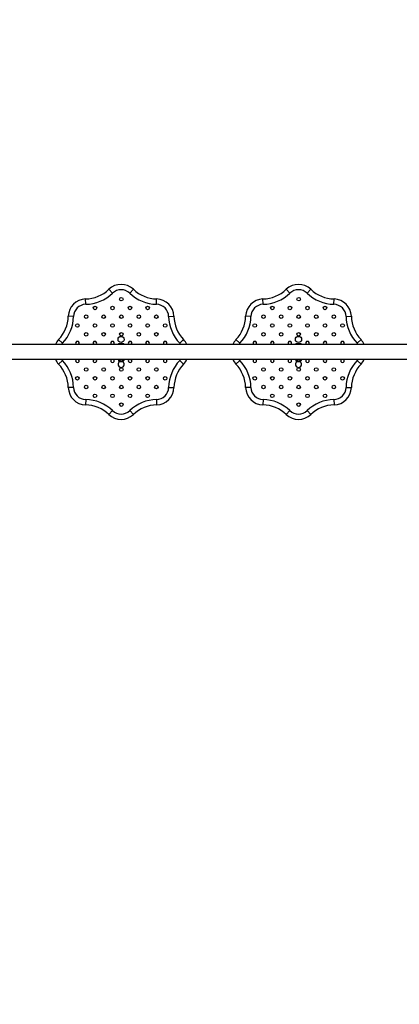
# Model space of a CAD drawing. Units: millimetres. Extents: x 0 to 23780, y 0 to 16820.
# Drawn here: x 9120 to 10190, y 5627 to 8398 of the extents above; entities that cross this region are included whole.
import ezdxf

# ---------------------------------------------------------------- set-up
doc = ezdxf.new("R2010")
doc.units = ezdxf.units.MM
doc.header["$LTSCALE"] = 1307.9
doc.layers.get('0').update_dxf_attribs({"linetype": 'CONTINUOUS'})
doc.layers.add('COMPONENTS', color=7, linetype='CONTINUOUS')
doc.styles.get("Standard").update_dxf_attribs({"font": 'txt', "width": 0.85})
doc.dimstyles.new('DIMSTYLE_1', dxfattribs={"dimtxt": 240, "dimasz": 70, "dimexe": 1.5, "dimexo": 1, "dimgap": 3, "dimtad": 1, "dimtxsty": 'Standard', "dimblk": '_FILLED', "dimblk1": '_FILLED', "dimblk2": '_FILLED', "dimcen": 0.09, "dimazin": 2, "dimtp": 0.01, "dimtm": 0.01, "dimtfac": 1, "dimtofl": 0, "dimtmove": 0, "dimatfit": 3, "dimldrblk": '_FILLED', "dimfxl": 1, "dimtolj": 1, "dimarcsym": 0})

# ---------------------------------------------------------------- blocks, each defined once
blk = doc.blocks.new('_FILLED')
at = {"color": 0, "linetype": 'ByBlock'}
blk.add_solid([(0, 0), (-1, 0.214), (-1, -0.214)], dxfattribs=at)
blk = doc.blocks.new('*D3')
at = {"color": 2, "linetype": 'Continuous', "transparency": 16777216}
for p, q in [((16848.7, 9358.8), (16848.7, 1516)), ((7480.9, 7750.3), (7480.9, 1516)), ((7480.9, 1546), (12164.8, 1546)), ((16848.7, 1546), (12164.8, 1546))]:
    blk.add_line(p, q, dxfattribs=at)
at = {"color": 2, "linetype": 'Continuous', "transparency": 16777216, "xscale": 70, "yscale": 70, "zscale": 70, "rotation": 180}
blk.add_blockref('_FILLED', (7480.9, 1546), dxfattribs=at)
at = {"color": 2, "linetype": 'Continuous', "transparency": 16777216, "xscale": 70, "yscale": 70, "zscale": 70}
blk.add_blockref('_FILLED', (16848.7, 1546), dxfattribs=at)
at = {"color": 2, "linetype": 'Continuous', "transparency": 16777216, "insert": (12310.6, 1846), "char_height": 240, "width": 816, "attachment_point": 2, "line_spacing_factor": 0.9}
blk.add_mtext('9367', dxfattribs=at)
blk = doc.blocks.new('*D4')
at = {"color": 2, "linetype": 'Continuous', "transparency": 16777216}
for p, q in [((14303.8, 12918.5), (4476, 12918.5)), ((4506, 12918.5), (4506, 8708.7)), ((4506, 4498.9), (4506, 8708.7)), ((7579, 4498.9), (4476, 4498.9))]:
    blk.add_line(p, q, dxfattribs=at)
at = {"color": 2, "linetype": 'Continuous', "transparency": 16777216, "xscale": 70, "yscale": 70, "zscale": 70}
for p, rotation in [((4506, 12918.5), 90), ((4506, 4498.9), 270)]:
    blk.add_blockref('_FILLED', p, dxfattribs=dict(at, rotation=rotation))
at = {"color": 2, "linetype": 'Continuous', "transparency": 16777216, "insert": (4206, 8225.4), "char_height": 240, "width": 816, "attachment_point": 2, "rotation": 90, "line_spacing_factor": 0.9}
blk.add_mtext('8419', dxfattribs=at)

msp = doc.modelspace()

# ---------------------------------------------------------------- linework, layer by layer
at = {"layer": 'COMPONENTS', "color": 162, "linetype": 'Continuous', "true_color": 0x1941be}
for p, q in [((9381.767, 7628.59), (9371.414, 7639.444)), ((9430.08, 7628.59), (9440.433, 7639.444)), ((9881.767, 7628.59), (9871.414, 7639.444)), ((9930.08, 7628.59), (9940.433, 7639.444)), ((9306.101, 7597.248), (9305.747, 7612.244)), ((9505.746, 7597.248), (9506.101, 7612.244)), ((9806.101, 7597.248), (9805.747, 7612.244)), ((10005.746, 7597.248), (10006.101, 7612.244)), ((9271.939, 7563.086), (9256.943, 7563.44)), ((9539.909, 7563.086), (9554.905, 7563.44)), ((9771.939, 7563.086), (9756.943, 7563.44)), ((10039.909, 7563.086), (10054.905, 7563.44)), ((9240.597, 7487.42), (9229.742, 7497.773)), ((9571.251, 7487.42), (9582.105, 7497.773)), ((9740.597, 7487.42), (9729.742, 7497.773)), ((10071.251, 7487.42), (10082.105, 7497.773)), ((9240.597, 7439.106), (9229.742, 7428.754)), ((9571.251, 7439.106), (9582.105, 7428.754)), ((9740.597, 7439.106), (9729.742, 7428.754)), ((10071.251, 7439.106), (10082.105, 7428.754)), ((9271.939, 7363.441), (9256.943, 7363.086)), ((9539.909, 7363.441), (9554.905, 7363.086)), ((9771.939, 7363.441), (9756.943, 7363.086)), ((10039.909, 7363.441), (10054.905, 7363.086)), ((9306.101, 7329.278), (9305.747, 7314.282)), ((9505.746, 7329.278), (9506.101, 7314.282)), ((9806.101, 7329.278), (9805.747, 7314.282)), ((10005.746, 7329.278), (10006.101, 7314.282)), ((9381.767, 7297.936), (9371.414, 7287.082)), ((9430.08, 7297.936), (9440.433, 7287.082)), ((9881.767, 7297.936), (9871.414, 7287.082)), ((9930.08, 7297.936), (9940.433, 7287.082))]:
    msp.add_line(p, q, dxfattribs=at)
at = {"layer": 'COMPONENTS', "color": 118, "linetype": 'Continuous', "true_color": 0x004f21}
for p, q in [((10652.749, 7484.463), (8780.924, 7484.463)), ((10652.749, 7442.063), (8780.924, 7442.063))]:
    msp.add_line(p, q, dxfattribs=at)
at = {"layer": 'COMPONENTS', "color": 254, "linetype": 'Continuous', "true_color": 0xe3e3e3}
for p, q in [((9398.591, 7486.236), (9399.574, 7486.804)), ((9398.591, 7484.463), (9398.591, 7486.236)), ((9399.574, 7486.804), (9412.274, 7486.804)), ((9402.258, 7484.463), (9402.258, 7486.236)), ((9409.59, 7484.463), (9409.59, 7486.236)), ((9413.256, 7486.236), (9412.274, 7486.804)), ((9413.256, 7484.463), (9413.256, 7486.236)), ((9898.591, 7486.236), (9899.574, 7486.804)), ((9898.591, 7484.463), (9898.591, 7486.236)), ((9899.574, 7486.804), (9912.274, 7486.804)), ((9902.258, 7484.463), (9902.258, 7486.236)), ((9909.59, 7484.463), (9909.59, 7486.236)), ((9913.256, 7486.236), (9912.274, 7486.804)), ((9913.256, 7484.463), (9913.256, 7486.236)), ((9398.591, 7442.063), (9398.591, 7438.83)), ((9399.574, 7438.263), (9398.591, 7438.83)), ((9399.574, 7436.763), (9399.574, 7438.263)), ((9399.574, 7438.263), (9412.274, 7438.263)), ((9399.574, 7436.763), (9412.274, 7436.763)), ((9400.074, 7436.263), (9411.774, 7436.263)), ((9402.258, 7442.063), (9402.258, 7438.83)), ((9409.59, 7442.063), (9409.59, 7438.83)), ((9412.274, 7438.263), (9413.256, 7438.83)), ((9412.274, 7436.763), (9412.274, 7438.263)), ((9413.256, 7442.063), (9413.256, 7438.83)), ((9898.591, 7442.063), (9898.591, 7438.83)), ((9899.574, 7438.263), (9898.591, 7438.83)), ((9899.574, 7436.763), (9899.574, 7438.263)), ((9899.574, 7438.263), (9912.274, 7438.263)), ((9899.574, 7436.763), (9912.274, 7436.763)), ((9900.074, 7436.263), (9911.774, 7436.263)), ((9902.258, 7442.063), (9902.258, 7438.83)), ((9909.59, 7442.063), (9909.59, 7438.83)), ((9912.274, 7438.263), (9913.256, 7438.83)), ((9912.274, 7436.763), (9912.274, 7438.263)), ((9913.256, 7442.063), (9913.256, 7438.83))]:
    msp.add_line(p, q, dxfattribs=at)
at = {"layer": 'COMPONENTS', "color": 162, "linetype": 'Continuous', "true_color": 0x1941be}
for centre in [(9406.426, 7611.756), (9906.426, 7611.756), (9307.431, 7562.258), (9332.18, 7587.007), (9356.929, 7562.258), (9381.678, 7587.007), (9406.426, 7562.258), (9431.175, 7587.007), (9455.924, 7562.258), (9480.672, 7587.007), (9505.421, 7562.258), (9807.431, 7562.258), (9832.18, 7587.007), (9856.929, 7562.258), (9881.678, 7587.007), (9906.426, 7562.258), (9931.175, 7587.007), (9955.924, 7562.258), (9980.672, 7587.007), (10005.421, 7562.258), (9282.683, 7537.509), (9332.18, 7537.509), (9381.678, 7537.509), (9431.175, 7537.509), (9480.672, 7537.509), (9530.17, 7537.509), (9782.683, 7537.509), (9832.18, 7537.509), (9881.678, 7537.509), (9931.175, 7537.509), (9980.672, 7537.509), (10030.17, 7537.509), (9307.431, 7512.761), (9356.929, 7512.761), (9406.426, 7512.761), (9455.924, 7512.761), (9505.421, 7512.761), (9807.431, 7512.761), (9856.929, 7512.761), (9906.426, 7512.761), (9955.924, 7512.761), (10005.421, 7512.761), (9307.431, 7413.766), (9356.929, 7413.766), (9406.426, 7413.766), (9455.924, 7413.766), (9505.421, 7413.766), (9807.431, 7413.766), (9856.929, 7413.766), (9906.426, 7413.766), (9955.924, 7413.766), (10005.421, 7413.766), (9282.683, 7389.017), (9332.18, 7389.017), (9381.678, 7389.017), (9431.175, 7389.017), (9480.672, 7389.017), (9530.17, 7389.017), (9782.683, 7389.017), (9832.18, 7389.017), (9881.678, 7389.017), (9931.175, 7389.017), (9980.672, 7389.017), (10030.17, 7389.017), (9307.431, 7364.268), (9356.929, 7364.268), (9406.426, 7364.268), (9455.924, 7364.268), (9505.421, 7364.268), (9807.431, 7364.268), (9856.929, 7364.268), (9906.426, 7364.268), (9955.924, 7364.268), (10005.421, 7364.268), (9332.18, 7339.52), (9381.678, 7339.52), (9406.426, 7314.771), (9431.175, 7339.52), (9480.672, 7339.52), (9832.18, 7339.52), (9881.678, 7339.52), (9906.426, 7314.771), (9931.175, 7339.52), (9980.672, 7339.52)]:
    msp.add_circle(centre, 5, dxfattribs=at)
at = {"layer": 'COMPONENTS', "color": 254, "linetype": 'Continuous', "true_color": 0xe3e3e3}
for centre in [(9405.924, 7498.263), (9905.924, 7498.263)]:
    msp.add_circle(centre, 8.731, dxfattribs=at)
at = {"layer": 'COMPONENTS', "color": 162, "linetype": 'Continuous', "true_color": 0x1941be}
for centre, radius, start, end in [((9405.924, 7603.263), 50, 46.354594, 133.645406), ((9905.924, 7603.263), 50, 46.354594, 133.645406), ((9303.418, 7710.734), 98.518, 271.354594, 313.645406), ((9303.418, 7710.734), 113.518, 271.354594, 313.645406), ((9405.924, 7603.263), 35, 46.354594, 133.645406), ((9508.43, 7710.734), 113.518, 226.354594, 268.645406), ((9508.43, 7710.734), 98.518, 226.354594, 268.645406), ((9803.418, 7710.734), 98.518, 271.354594, 313.645406), ((9803.418, 7710.734), 113.518, 271.354594, 313.645406), ((9905.924, 7603.263), 35, 46.354594, 133.645406), ((10008.43, 7710.734), 113.518, 226.354594, 268.645406), ((10008.43, 7710.734), 98.518, 226.354594, 268.645406), ((9306.929, 7562.258), 50, 91.354594, 178.645406), ((9306.929, 7562.258), 35, 91.354594, 178.645406), ((9504.919, 7562.258), 35, 1.354594, 88.645406), ((9504.919, 7562.258), 50, 1.354594, 88.645406), ((9806.929, 7562.258), 50, 91.354594, 178.645406), ((9806.929, 7562.258), 35, 91.354594, 178.645406), ((10004.919, 7562.258), 35, 1.354594, 88.645406), ((10004.919, 7562.258), 50, 1.354594, 88.645406), ((9158.453, 7565.769), 98.518, 316.354594, 358.645406), ((9158.453, 7565.769), 113.518, 316.354594, 358.645406), ((9653.395, 7565.769), 113.518, 181.354594, 223.645406), ((9653.395, 7565.769), 98.518, 181.354594, 223.645406), ((9658.453, 7565.769), 98.518, 316.354594, 358.645406), ((9658.453, 7565.769), 113.518, 316.354594, 358.645406), ((10153.395, 7565.769), 113.518, 181.354594, 223.645406), ((10153.395, 7565.769), 98.518, 181.354594, 223.645406), ((9265.924, 7463.263), 50, 136.354594, 154.907883), ((9265.924, 7463.263), 35, 136.354594, 142.704867), ((9282.683, 7488.012), 5, 314.67582, 225.32418), ((9332.18, 7488.012), 5, 314.67582, 225.32418), ((9381.678, 7488.012), 5, 314.67582, 225.32418), ((9431.175, 7488.012), 5, 314.67582, 225.32418), ((9480.672, 7488.012), 5, 314.67582, 225.32418), ((9530.17, 7488.012), 5, 314.67582, 225.32418), ((9545.924, 7463.263), 35, 37.295124, 43.645406), ((9545.924, 7463.263), 50, 25.092117, 43.645406), ((9765.924, 7463.263), 50, 136.354594, 154.907883), ((9765.924, 7463.263), 35, 136.354594, 142.704867), ((9782.683, 7488.012), 5, 314.67582, 225.32418), ((9832.18, 7488.012), 5, 314.67582, 225.32418), ((9881.678, 7488.012), 5, 314.67582, 225.32418), ((9931.175, 7488.012), 5, 314.67582, 225.32418), ((9980.672, 7488.012), 5, 314.67582, 225.32418), ((10030.17, 7488.012), 5, 314.67582, 225.32418), ((10045.924, 7463.263), 35, 37.295124, 43.645406), ((10045.924, 7463.263), 50, 25.092117, 43.645406), ((9265.924, 7463.263), 50, 205.092117, 223.645406), ((9158.453, 7360.757), 98.518, 1.354594, 43.645406), ((9265.924, 7463.263), 35, 217.295124, 223.645406), ((9158.453, 7360.757), 113.518, 1.354594, 43.645406), ((9282.683, 7438.515), 5, 134.67582, 45.32418), ((9332.18, 7438.515), 5, 134.67582, 45.32418), ((9381.678, 7438.515), 5, 134.67582, 45.32418), ((9431.175, 7438.515), 5, 134.67582, 45.32418), ((9480.672, 7438.515), 5, 134.67582, 45.32418), ((9530.17, 7438.515), 5, 134.67582, 45.32418), ((9653.395, 7360.757), 113.518, 136.354594, 178.645406), ((9653.395, 7360.757), 98.518, 136.354594, 178.645406), ((9545.924, 7463.263), 35, 316.354594, 322.704867), ((9545.924, 7463.263), 50, 316.354594, 334.907883), ((9765.924, 7463.263), 50, 205.092117, 223.645406), ((9658.453, 7360.757), 98.518, 1.354594, 43.645406), ((9765.924, 7463.263), 35, 217.295124, 223.645406), ((9658.453, 7360.757), 113.518, 1.354594, 43.645406), ((9782.683, 7438.515), 5, 134.67582, 45.32418), ((9832.18, 7438.515), 5, 134.67582, 45.32418), ((9881.678, 7438.515), 5, 134.67582, 45.32418), ((9931.175, 7438.515), 5, 134.67582, 45.32418), ((9980.672, 7438.515), 5, 134.67582, 45.32418), ((10030.17, 7438.515), 5, 134.67582, 45.32418), ((10153.395, 7360.757), 113.518, 136.354594, 178.645406), ((10153.395, 7360.757), 98.518, 136.354594, 178.645406), ((10045.924, 7463.263), 35, 316.354594, 322.704867), ((10045.924, 7463.263), 50, 316.354594, 334.907883), ((9306.929, 7364.268), 50, 181.354594, 268.645406), ((9306.929, 7364.268), 35, 181.354594, 268.645406), ((9504.919, 7364.268), 35, 271.354594, 358.645406), ((9504.919, 7364.268), 50, 271.354594, 358.645406), ((9806.929, 7364.268), 50, 181.354594, 268.645406), ((9806.929, 7364.268), 35, 181.354594, 268.645406), ((10004.919, 7364.268), 35, 271.354594, 358.645406), ((10004.919, 7364.268), 50, 271.354594, 358.645406), ((9303.418, 7215.792), 113.518, 46.354594, 88.645406), ((9508.43, 7215.792), 113.518, 91.354594, 133.645406), ((9803.418, 7215.792), 113.518, 46.354594, 88.645406), ((10008.43, 7215.792), 113.518, 91.354594, 133.645406), ((9303.418, 7215.792), 98.518, 46.354594, 88.645406), ((9405.924, 7323.263), 35, 226.354594, 313.645406), ((9508.43, 7215.792), 98.518, 91.354594, 133.645406), ((9803.418, 7215.792), 98.518, 46.354594, 88.645406), ((9905.924, 7323.263), 35, 226.354594, 313.645406), ((10008.43, 7215.792), 98.518, 91.354594, 133.645406), ((9405.924, 7323.263), 50, 226.354594, 313.645406), ((9905.924, 7323.263), 50, 226.354594, 313.645406)]:
    msp.add_arc(centre, radius, start, end, dxfattribs=at)
at = {"layer": 'COMPONENTS', "color": 254, "linetype": 'Continuous', "true_color": 0xe3e3e3}
for centre, radius, start, end in [((9405.924, 7428.263), 8.731, 113.579376, 66.420624), ((9400.074, 7436.763), 0.5, 180, 270), ((9411.774, 7436.763), 0.5, 270, 360), ((9905.924, 7428.263), 8.731, 113.579376, 66.420624), ((9900.074, 7436.763), 0.5, 180, 270), ((9911.774, 7436.763), 0.5, 270, 360)]:
    msp.add_arc(centre, radius, start, end, dxfattribs=at)
for points in [[(9398.591, 7486.236), (9398.912, 7486.422), (9399.252, 7486.582), (9399.608, 7486.684)], [(9399.608, 7486.684), (9399.873, 7486.76), (9400.15, 7486.804), (9400.424, 7486.804)], [(9402.258, 7486.236), (9403.446, 7486.579), (9404.687, 7486.804), (9405.924, 7486.804)], [(9405.924, 7486.804), (9407.16, 7486.804), (9408.402, 7486.579), (9409.59, 7486.236)], [(9898.591, 7486.236), (9898.912, 7486.422), (9899.252, 7486.582), (9899.608, 7486.684)], [(9899.608, 7486.684), (9899.873, 7486.76), (9900.15, 7486.804), (9900.424, 7486.804)], [(9902.258, 7486.236), (9903.446, 7486.579), (9904.687, 7486.804), (9905.924, 7486.804)], [(9905.924, 7486.804), (9907.16, 7486.804), (9908.402, 7486.579), (9909.59, 7486.236)], [(9402.258, 7438.83), (9403.446, 7438.487), (9404.687, 7438.263), (9405.924, 7438.263)], [(9405.924, 7438.263), (9407.16, 7438.263), (9408.402, 7438.487), (9409.59, 7438.83)], [(9902.258, 7438.83), (9903.446, 7438.487), (9904.687, 7438.263), (9905.924, 7438.263)], [(9905.924, 7438.263), (9907.16, 7438.263), (9908.402, 7438.487), (9909.59, 7438.83)]]:
    msp.add_open_spline(points, degree=3, dxfattribs=at)
for points, knots in [([(9400.424, 7486.804), (9400.58, 7486.804), (9401.225, 7486.748), (9401.834, 7486.481), (9402.258, 7486.236)], [0, 0, 0, 0, 0.24127971, 1, 1, 1, 1]), ([(9409.59, 7486.236), (9409.736, 7486.321), (9410.303, 7486.622), (9410.949, 7486.804), (9411.423, 7486.804)], [0, 0, 0, 0, 0.26300994, 1, 1, 1, 1]), ([(9411.423, 7486.804), (9411.578, 7486.804), (9412.224, 7486.748), (9412.833, 7486.481), (9413.256, 7486.236)], [0, 0, 0, 0, 0.24127971, 1, 1, 1, 1]), ([(9900.424, 7486.804), (9900.58, 7486.804), (9901.225, 7486.748), (9901.834, 7486.481), (9902.258, 7486.236)], [0, 0, 0, 0, 0.24127971, 1, 1, 1, 1]), ([(9909.59, 7486.236), (9909.736, 7486.321), (9910.303, 7486.622), (9910.949, 7486.804), (9911.423, 7486.804)], [0, 0, 0, 0, 0.26300994, 1, 1, 1, 1]), ([(9911.423, 7486.804), (9911.578, 7486.804), (9912.224, 7486.748), (9912.833, 7486.481), (9913.256, 7486.236)], [0, 0, 0, 0, 0.24127971, 1, 1, 1, 1]), ([(9398.591, 7438.83), (9398.738, 7438.746), (9399.305, 7438.445), (9399.95, 7438.263), (9400.424, 7438.263)], [0, 0, 0, 0, 0.26301739, 1, 1, 1, 1]), ([(9400.424, 7438.263), (9400.58, 7438.263), (9401.225, 7438.319), (9401.834, 7438.586), (9402.258, 7438.83)], [0, 0, 0, 0, 0.24127482, 1, 1, 1, 1]), ([(9409.59, 7438.83), (9409.736, 7438.746), (9410.303, 7438.445), (9410.949, 7438.263), (9411.423, 7438.263)], [0, 0, 0, 0, 0.26301739, 1, 1, 1, 1]), ([(9411.423, 7438.263), (9411.578, 7438.263), (9412.224, 7438.319), (9412.833, 7438.586), (9413.256, 7438.83)], [0, 0, 0, 0, 0.24127482, 1, 1, 1, 1]), ([(9898.591, 7438.83), (9898.738, 7438.746), (9899.305, 7438.445), (9899.95, 7438.263), (9900.424, 7438.263)], [0, 0, 0, 0, 0.26301739, 1, 1, 1, 1]), ([(9900.424, 7438.263), (9900.58, 7438.263), (9901.225, 7438.319), (9901.834, 7438.586), (9902.258, 7438.83)], [0, 0, 0, 0, 0.24127482, 1, 1, 1, 1]), ([(9909.59, 7438.83), (9909.736, 7438.746), (9910.303, 7438.445), (9910.949, 7438.263), (9911.423, 7438.263)], [0, 0, 0, 0, 0.26301739, 1, 1, 1, 1]), ([(9911.423, 7438.263), (9911.578, 7438.263), (9912.224, 7438.319), (9912.833, 7438.586), (9913.256, 7438.83)], [0, 0, 0, 0, 0.24127482, 1, 1, 1, 1])]:
    msp.add_open_spline(points, degree=3, knots=knots, dxfattribs=at)

# ---------------------------------------------------------------- dimensions: what is measured, and where the dimension line sits
at = {"color": 2, "linetype": 'Continuous'}
for base, p1, p2, angle, picture, middle in [((4505.975, 4498.938), (14304.774, 12918.512), (7579.974, 4498.938), 270, '*D4', (4505.975, 8219.02)), ((7480.924, 1546.023), (16848.743, 9359.799), (7480.924, 7751.31), 180, '*D3', (12310.557, 1546.023))]:
    dim = msp.add_linear_dim(base=base, p1=p1, p2=p2, angle=angle, dimstyle='DIMSTYLE_1', dxfattribs=at)
    dim.commit()
    dim.dimension.update_dxf_attribs({"geometry": picture, "text_midpoint": middle, "dimtype": 160})

doc.saveas('drawing.dxf')
